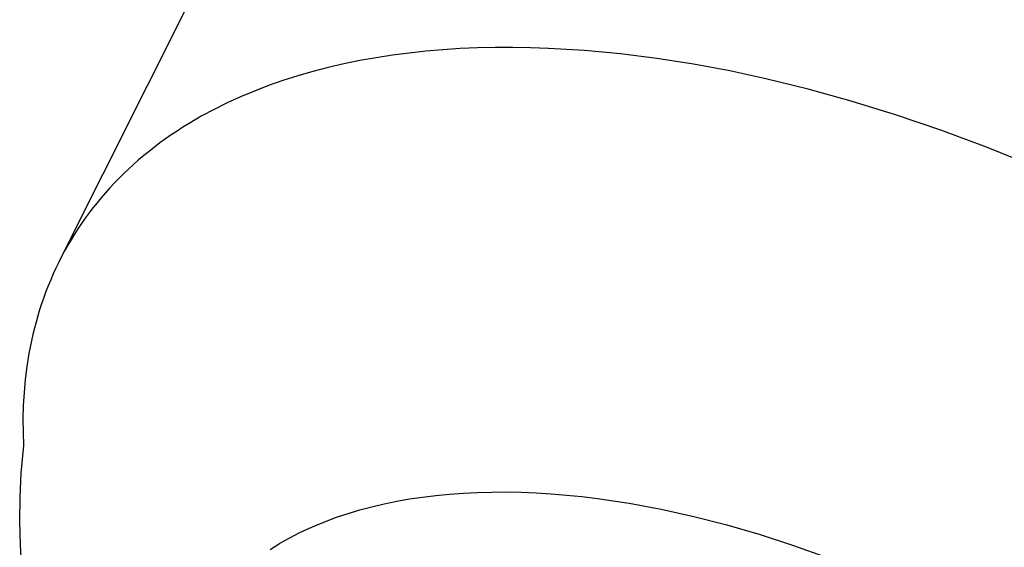
# Model space of a CAD drawing. Units: millimetres. Extents: x -258 to 257, y -338 to 338.
# Drawn here: x -123 to -109, y -196 to -188 of the extents above; entities that cross this region are included whole.
import ezdxf

# ---------------------------------------------------------------- set-up
doc = ezdxf.new("R2010")
doc.units = ezdxf.units.MM
doc.header["$MEASUREMENT"] = 0

msp = doc.modelspace()

# ---------------------------------------------------------------- linework, layer by layer
for p, q in [((-122.6, -191.664), (-115.967, -178.421)), ((-117.508, -188.748), (-117.742, -188.773)), ((-117.272, -188.728), (-117.508, -188.748)), ((-117.033, -188.712), (-117.272, -188.728)), ((-116.792, -188.702), (-117.033, -188.712)), ((-116.548, -188.696), (-116.792, -188.702)), ((-116.303, -188.696), (-116.548, -188.696)), ((-116.057, -188.699), (-116.303, -188.696)), ((-115.809, -188.708), (-116.057, -188.699)), ((-115.309, -188.738), (-115.809, -188.708)), ((-114.806, -188.785), (-115.309, -188.738)), ((-118.426, -188.878), (-118.647, -188.923)), ((-118.201, -188.838), (-118.426, -188.878)), ((-117.973, -188.803), (-118.201, -188.838)), ((-117.742, -188.773), (-117.973, -188.803)), ((-114.301, -188.849), (-114.806, -188.785)), ((-113.796, -188.928), (-114.301, -188.849)), ((-118.864, -188.973), (-119.078, -189.028)), ((-118.647, -188.923), (-118.864, -188.973)), ((-113.291, -189.022), (-113.796, -188.928)), ((-112.789, -189.13), (-113.291, -189.022)), ((-119.493, -189.154), (-119.694, -189.224)), ((-119.288, -189.089), (-119.493, -189.154)), ((-119.078, -189.028), (-119.288, -189.089)), ((-112.204, -189.273), (-112.789, -189.13)), ((-119.89, -189.3), (-120.082, -189.38)), ((-119.694, -189.224), (-119.89, -189.3)), ((-111.604, -189.44), (-112.204, -189.273)), ((-120.082, -189.38), (-120.269, -189.465)), ((-120.45, -189.556), (-120.627, -189.651)), ((-120.269, -189.465), (-120.45, -189.556)), ((-110.989, -189.629), (-111.604, -189.44)), ((-120.627, -189.651), (-120.797, -189.751)), ((-110.362, -189.843), (-110.989, -189.629)), ((-120.881, -189.802), (-120.963, -189.855)), ((-120.797, -189.751), (-120.881, -189.802)), ((-109.725, -190.081), (-110.362, -189.843)), ((-121.123, -189.964), (-121.2, -190.021)), ((-121.043, -189.909), (-121.123, -189.964)), ((-120.963, -189.855), (-121.043, -189.909)), ((-121.277, -190.078), (-121.351, -190.137)), ((-121.2, -190.021), (-121.277, -190.078)), ((-109.08, -190.343), (-109.725, -190.081)), ((-121.497, -190.257), (-121.567, -190.319)), ((-121.425, -190.196), (-121.497, -190.257)), ((-121.351, -190.137), (-121.425, -190.196)), ((-121.636, -190.382), (-121.703, -190.445)), ((-121.567, -190.319), (-121.636, -190.382)), ((-121.769, -190.51), (-121.833, -190.576)), ((-121.703, -190.445), (-121.769, -190.51)), ((-121.896, -190.643), (-121.957, -190.711)), ((-121.833, -190.576), (-121.896, -190.643)), ((-122.016, -190.78), (-122.074, -190.85)), ((-121.957, -190.711), (-122.016, -190.78)), ((-122.131, -190.921), (-122.185, -190.992)), ((-122.074, -190.85), (-122.131, -190.921)), ((-122.238, -191.065), (-122.29, -191.138)), ((-122.185, -190.992), (-122.238, -191.065)), ((-122.34, -191.213), (-122.388, -191.288)), ((-122.29, -191.138), (-122.34, -191.213)), ((-122.388, -191.288), (-122.435, -191.364)), ((-122.48, -191.441), (-122.524, -191.519)), ((-122.435, -191.364), (-122.48, -191.441)), ((-122.566, -191.597), (-122.606, -191.676)), ((-122.524, -191.519), (-122.566, -191.597)), ((-122.645, -191.756), (-122.682, -191.837)), ((-122.606, -191.676), (-122.645, -191.756)), ((-122.682, -191.837), (-122.717, -191.919)), ((-122.751, -192.001), (-122.784, -192.083)), ((-122.717, -191.919), (-122.751, -192.001)), ((-122.814, -192.167), (-122.843, -192.251)), ((-122.784, -192.083), (-122.814, -192.167)), ((-122.843, -192.251), (-122.871, -192.336)), ((-122.897, -192.421), (-122.921, -192.507)), ((-122.871, -192.336), (-122.897, -192.421)), ((-122.921, -192.507), (-122.944, -192.593)), ((-122.965, -192.68), (-122.985, -192.767)), ((-122.944, -192.593), (-122.965, -192.68)), ((-122.985, -192.767), (-123.003, -192.855)), ((-123.019, -192.944), (-123.048, -193.122)), ((-123.003, -192.855), (-123.019, -192.944)), ((-123.048, -193.122), (-123.07, -193.302)), ((-123.07, -193.302), (-123.087, -193.483)), ((-123.087, -193.483), (-123.098, -193.666)), ((-123.098, -193.666), (-123.102, -193.85)), ((-123.102, -193.85), (-123.101, -194.035)), ((-123.101, -194.035), (-123.095, -194.221)), ((-123.095, -194.221), (-123.13, -194.603)), ((-123.13, -194.603), (-123.144, -194.936)), ((-117.369, -194.912), (-117.18, -194.893)), ((-117.18, -194.893), (-116.987, -194.879)), ((-116.987, -194.879), (-116.792, -194.87)), ((-116.792, -194.87), (-116.593, -194.865)), ((-116.593, -194.865), (-116.392, -194.864)), ((-116.392, -194.864), (-116.187, -194.868)), ((-116.187, -194.868), (-115.98, -194.877)), ((-115.98, -194.877), (-115.771, -194.89)), ((-115.771, -194.89), (-115.559, -194.907)), ((-123.144, -194.936), (-123.148, -195.27)), ((-118.26, -195.069), (-118.089, -195.029)), ((-118.089, -195.029), (-117.914, -194.993)), ((-117.914, -194.993), (-117.736, -194.961)), ((-117.736, -194.961), (-117.554, -194.934)), ((-117.554, -194.934), (-117.369, -194.912)), ((-115.559, -194.907), (-115.344, -194.928)), ((-115.344, -194.928), (-115.127, -194.955)), ((-115.127, -194.955), (-114.909, -194.985)), ((-114.909, -194.985), (-114.688, -195.02)), ((-114.688, -195.02), (-114.465, -195.059)), ((-118.748, -195.215), (-118.589, -195.162)), ((-118.589, -195.162), (-118.426, -195.113)), ((-118.426, -195.113), (-118.26, -195.069)), ((-114.465, -195.059), (-114.241, -195.103)), ((-114.241, -195.103), (-113.789, -195.203)), ((-123.148, -195.27), (-123.14, -195.604)), ((-119.052, -195.334), (-118.902, -195.272)), ((-118.902, -195.272), (-118.748, -195.215)), ((-113.789, -195.203), (-113.331, -195.32)), ((-119.338, -195.469), (-119.268, -195.433)), ((-119.268, -195.433), (-119.197, -195.399)), ((-119.197, -195.399), (-119.125, -195.366)), ((-119.125, -195.366), (-119.052, -195.334)), ((-113.331, -195.32), (-112.87, -195.454)), ((-119.606, -195.62), (-119.541, -195.58)), ((-119.541, -195.58), (-119.475, -195.542)), ((-119.475, -195.542), (-119.407, -195.505)), ((-119.407, -195.505), (-119.338, -195.469)), ((-112.87, -195.454), (-112.405, -195.605)), ((-123.14, -195.604), (-123.121, -195.938)), ((-119.67, -195.66), (-119.606, -195.62)), ((-112.405, -195.605), (-111.94, -195.771))]:
    msp.add_line(p, q)

doc.saveas('drawing.dxf')
